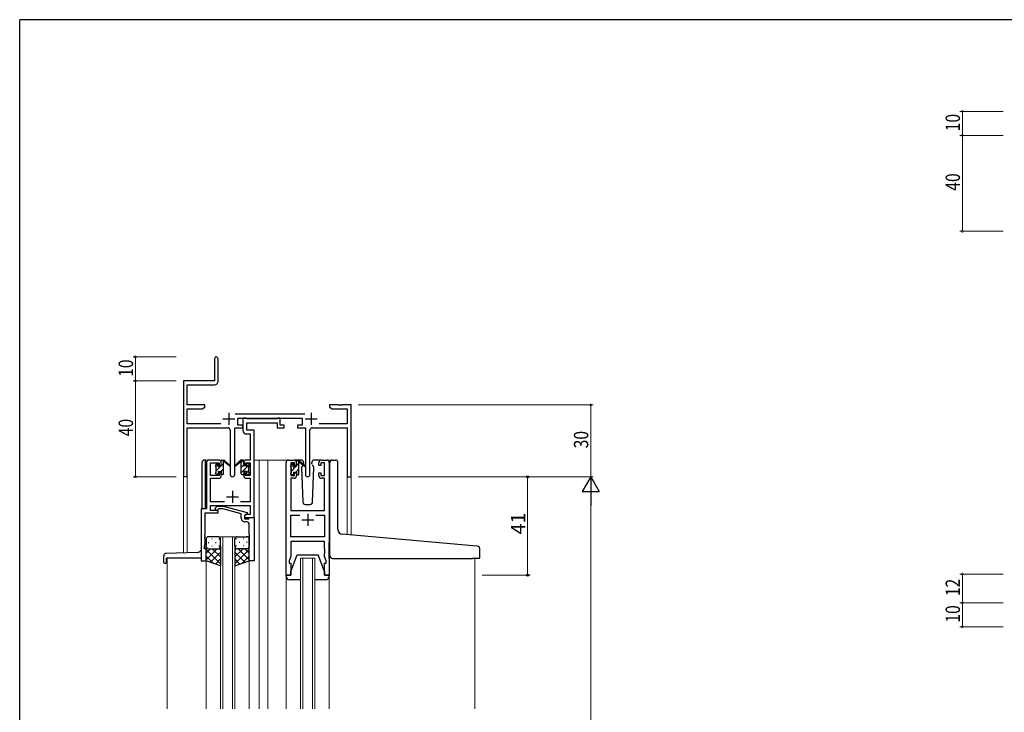
# Model space of a CAD drawing. Extents: x 0 to 1133, y 0 to 806.
# Drawn here: x 4 to 415, y 513 to 802 of the extents above; entities that cross this region are included whole.
import ezdxf

# ---------------------------------------------------------------- set-up
doc = ezdxf.new("R2010")
doc.units = 0
for name, color, linetype, lineweight in [('YKK_11', 7, 'CONTINUOUS', 30), ('YKK_12', 2, 'CONTINUOUS', 13), ('YKK_13', 4, 'CONTINUOUS', 30), ('YKK_D', 6, 'CONTINUOUS', 13)]:
    doc.layers.add(name, color=color, linetype=linetype, lineweight=lineweight)
doc.layers.add('YKK_ZWAK', color=7, linetype='CONTINUOUS')
doc.styles.get("Standard").update_dxf_attribs({"font": 'ROMANS.SHX', "bigfont": 'EXTFONT.SHX'})

# ---------------------------------------------------------------- blocks, each defined once
blk = doc.blocks.new('A201')
at = {"layer": 'YKK_ZWAK', "color": 254, "linetype": 'Continuous'}
for p in [(571, 410), (21, 35)]:
    blk.add_line(p, (21, 410), dxfattribs=at)

msp = doc.modelspace()

# ---------------------------------------------------------------- linework, layer by layer
at = {"layer": 'YKK_11', "color": 0, "linetype": 'ByBlock', "lineweight": -2}
for p, q in [((85.3, 660.53), (85.3, 651.28)), ((86.8, 651.15), (86.8, 660.53)), ((85.3, 651.28), (72.3, 651.28)), ((72.3, 651.28), (72.3, 612.1)), ((73.93, 649.65), (85.3, 649.65)), ((73.93, 641.28), (73.93, 649.65)), ((81.3, 641.28), (73.93, 641.28)), ((81.3, 640.28), (81.3, 641.28)), ((133.3, 641.28), (133.3, 640.28)), ((136.84, 641.28), (133.3, 641.28)), ((137.02, 641.16), (136.84, 641.28)), ((137.57, 641.16), (137.02, 641.16)), ((137.75, 641.28), (137.57, 641.16)), ((137.84, 641.28), (137.75, 641.28)), ((138.02, 641.16), (137.84, 641.28)), ((138.57, 641.16), (138.02, 641.16)), ((138.75, 641.28), (138.57, 641.16)), ((142.3, 641.28), (138.75, 641.28)), ((142.3, 611.28), (142.3, 641.28)), ((73.93, 633.41), (73.93, 639.65)), ((73.93, 639.65), (80.2, 639.65)), ((80.2, 639.65), (81.3, 640.28)), ((123, 637.41), (93.99, 637.41)), ((133.3, 640.28), (134.39, 639.65)), ((134.39, 639.65), (140.67, 639.65)), ((140.67, 639.65), (140.67, 633.41)), ((87.95, 633.41), (73.93, 633.41)), ((95.1, 635.78), (121.9, 635.78)), ((95.1, 632.78), (95.1, 635.78)), ((121.9, 635.78), (121.9, 632.78)), ((140.67, 633.41), (129.05, 633.41)), ((73.93, 631.78), (90.85, 631.78)), ((73.93, 612.1), (73.93, 631.78)), ((91.85, 630.78), (91.85, 612.23)), ((93.75, 612.23), (93.75, 631.78)), ((93.75, 631.78), (97.1, 631.78)), ((97.1, 632.78), (95.1, 632.78)), ((97.1, 631.78), (97.1, 632.78)), ((119.9, 632.78), (119.9, 631.78)), ((121.9, 632.78), (119.9, 632.78)), ((119.9, 631.78), (123.25, 631.78)), ((123.25, 631.78), (123.25, 612.23)), ((125.15, 612.23), (125.15, 630.78)), ((126.15, 631.78), (140.67, 631.78)), ((140.67, 631.78), (140.67, 611.28)), ((140.67, 611.28), (142.3, 611.28))]:
    msp.add_line(p, q, dxfattribs=at)
at = {"layer": 'YKK_11', "color": 2}
for p, q in [((91.3, 637.98), (91.3, 632.98)), ((125.7, 637.98), (125.7, 632.98)), ((88.8, 635.48), (93.8, 635.48)), ((123.2, 635.48), (128.2, 635.48))]:
    msp.add_line(p, q, dxfattribs=at)
at = {"layer": 'YKK_11', "linetype": 'ByBlock', "lineweight": -2, "ltscale": 0.5}
for p, q in [((98.43, 635.78), (97.1, 635.78)), ((97.1, 635.78), (97.1, 630.65)), ((98.7, 635.6), (98.43, 635.78)), ((98.88, 635.48), (98.7, 635.6)), ((98.73, 630.78), (98.73, 633.85)), ((98.73, 633.85), (111.5, 633.85)), ((111.34, 635.48), (98.88, 635.48)), ((111.52, 635.6), (111.34, 635.48)), ((111.5, 633.85), (111.5, 631.78)), ((111.8, 635.78), (111.52, 635.6)), ((112.7, 635.78), (111.8, 635.78)), ((112.7, 632.78), (112.7, 635.78)), ((98.6, 629.15), (100.17, 629.15)), ((101.8, 630.78), (98.73, 630.78)), ((100.17, 629.15), (100.17, 618.28)), ((101.8, 618.28), (101.8, 630.78)), ((111.5, 631.78), (114.4, 631.78)), ((114.4, 632.78), (112.7, 632.78)), ((114.4, 631.78), (114.4, 632.78)), ((82, 617.28), (82, 597.91)), ((87.1, 618.28), (83, 618.28)), ((83.63, 611.88), (83.63, 617.08)), ((83.63, 617.08), (87.3, 617.08)), ((87.3, 617.08), (87.3, 615.98)), ((88.1, 615.98), (88.1, 617.28)), ((97.5, 617.28), (97.5, 615.98)), ((98.3, 615.98), (98.3, 617.08)), ((98.3, 617.08), (100.17, 617.08)), ((100.17, 618.28), (98.5, 618.28)), ((100.17, 617.08), (100.17, 611.88)), ((101.8, 594.28), (101.8, 618.28)), ((115.2, 570.28), (115.2, 617.28)), ((116.2, 618.28), (118.5, 618.28)), ((118.7, 617.08), (117.2, 617.08)), ((117.2, 617.08), (117.2, 611.88)), ((118.7, 615.98), (118.7, 617.08)), ((119.5, 617.28), (119.5, 615.98)), ((128.9, 615.98), (128.9, 617.28)), ((131.2, 617.08), (129.7, 617.08)), ((129.7, 617.08), (129.7, 615.98)), ((129.9, 618.28), (132.2, 618.28)), ((131.2, 611.88), (131.2, 617.08)), ((133.2, 617.28), (133.2, 570.28)), ((87.3, 615.98), (88.1, 615.98)), ((88.1, 612.98), (87.3, 612.98)), ((87.3, 612.98), (87.3, 611.88)), ((88.1, 611.68), (88.1, 612.98)), ((97.5, 615.98), (98.3, 615.98)), ((98.3, 612.98), (97.5, 612.98)), ((97.5, 612.98), (97.5, 611.68)), ((98.3, 611.88), (98.3, 612.98)), ((119.5, 615.98), (118.7, 615.98)), ((118.7, 611.88), (118.7, 612.98)), ((118.7, 612.98), (119.5, 612.98)), ((119.5, 612.98), (119.5, 611.68)), ((129.7, 615.98), (128.9, 615.98)), ((128.9, 611.68), (128.9, 612.98)), ((128.9, 612.98), (129.7, 612.98)), ((129.7, 612.98), (129.7, 611.88)), ((87.3, 611.88), (83.63, 611.88)), ((83.63, 600.91), (83.63, 610.68)), ((83.63, 610.68), (87.1, 610.68)), ((100.17, 611.88), (98.3, 611.88)), ((98.5, 610.68), (100.17, 610.68)), ((100.17, 610.68), (100.17, 600.91)), ((118.5, 610.68), (117.13, 610.68)), ((117.13, 610.68), (117.13, 597.28)), ((117.2, 611.88), (118.7, 611.88)), ((129.7, 611.88), (131.2, 611.88)), ((131.27, 610.68), (129.9, 610.68)), ((131.27, 597.28), (131.27, 610.68)), ((89.45, 600.91), (83.63, 600.91)), ((100.17, 600.91), (96.15, 600.91)), ((82, 597.91), (79.8, 597.91)), ((79.8, 597.91), (79.8, 576.28)), ((81.43, 587.24), (81.43, 596.28)), ((81.43, 596.28), (86.8, 596.28)), ((83.63, 597.28), (83.63, 599.28)), ((83.63, 599.28), (100.17, 599.28)), ((86.8, 597.28), (83.63, 597.28)), ((85.67, 598.31), (86.45, 599.08)), ((86.45, 599.08), (88.89, 599.08)), ((86.94, 597.88), (86.52, 597.46)), ((86.8, 596.28), (86.8, 597.28)), ((88.73, 597.88), (86.94, 597.88)), ((96.49, 595.8), (88.73, 597.88)), ((88.89, 599.08), (98.99, 596.38)), ((98.99, 596.38), (98.99, 595.78)), ((100.17, 599.28), (100.17, 595.58)), ((117.13, 597.28), (131.27, 597.28)), ((96.49, 593.98), (96.49, 595.8)), ((98.99, 595.78), (97.79, 595.08)), ((97.79, 595.08), (97.79, 593.78)), ((97.79, 593.78), (99.59, 593.78)), ((98.66, 595.58), (97.8, 595.08)), ((97.8, 595.08), (97.8, 594.28)), ((97.8, 594.28), (101.8, 594.28)), ((98.79, 592.48), (97.99, 592.48)), ((100.17, 595.58), (98.66, 595.58)), ((99.59, 593.78), (99.79, 593.98)), ((99.79, 593.98), (100.09, 594.28)), ((100.09, 594.28), (101.79, 594.28)), ((101.79, 594.28), (101.79, 576.28)), ((117.13, 586.21), (117.13, 595.35)), ((117.13, 595.35), (120.85, 595.35)), ((127.55, 595.35), (131.27, 595.35)), ((127.55, 595.35), (131.27, 595.35)), ((131.27, 595.35), (131.27, 586.21)), ((99.79, 587.24), (99.79, 591.48)), ((81.31, 587.06), (81.43, 587.24)), ((81.31, 586.51), (81.31, 587.06)), ((81.43, 586.33), (81.31, 586.51)), ((81.31, 586.06), (81.43, 586.24)), ((81.31, 585.51), (81.31, 586.06)), ((81.43, 585.33), (81.31, 585.51)), ((81.43, 586.24), (81.43, 586.33)), ((81.43, 583.19), (81.43, 585.33)), ((99.91, 587.06), (99.79, 587.24)), ((99.79, 586.33), (99.91, 586.51)), ((99.79, 586.24), (99.79, 586.33)), ((99.91, 586.06), (99.79, 586.24)), ((99.79, 585.33), (99.91, 585.51)), ((99.79, 576.28), (99.79, 585.33)), ((99.91, 586.51), (99.91, 587.06)), ((99.91, 585.51), (99.91, 586.06)), ((131.27, 586.21), (117.13, 586.21)), ((131.27, 584.28), (117.13, 584.28)), ((117.13, 584.28), (117.13, 578.01)), ((131.27, 581.24), (131.27, 584.28)), ((81.1, 582.28), (81.43, 583.19)), ((81.1, 581.28), (81.1, 582.28)), ((81.8, 581.28), (81.1, 581.28)), ((81.8, 576.28), (81.8, 581.28)), ((131.39, 581.06), (131.27, 581.24)), ((131.27, 580.33), (131.39, 580.51)), ((131.27, 580.24), (131.27, 580.33)), ((131.39, 580.06), (131.27, 580.24)), ((131.27, 579.33), (131.39, 579.51)), ((131.39, 580.51), (131.39, 581.06)), ((131.39, 579.51), (131.39, 580.06)), ((79.8, 576.28), (81.8, 576.28)), ((101.79, 576.28), (99.79, 576.28)), ((117.13, 578.01), (116.5, 576.28)), ((116.5, 576.28), (116.5, 575.28)), ((131.27, 578.01), (131.27, 579.33)), ((131.9, 576.28), (131.27, 578.01)), ((131.9, 575.28), (131.9, 576.28)), ((116.5, 575.28), (117.2, 575.28)), ((117.2, 575.28), (117.2, 570.28)), ((131.2, 570.28), (131.2, 575.28)), ((131.2, 575.28), (131.9, 575.28)), ((117.2, 570.28), (115.2, 570.28)), ((133.2, 570.28), (131.2, 570.28))]:
    msp.add_line(p, q, dxfattribs=at)
at = {"layer": 'YKK_11', "ltscale": 0.5}
for p, q in [((92.8, 605.48), (92.8, 600.48)), ((90.3, 602.98), (95.3, 602.98)), ((121.7, 593.28), (126.7, 593.28)), ((124.2, 595.78), (124.2, 590.78))]:
    msp.add_line(p, q, dxfattribs=at)
at = {"layer": 'YKK_11', "color": 0, "linetype": 'ByBlock', "lineweight": -2}
for centre, radius, start, end in [((86.05, 660.53), 0.75, 360, 180), ((85.3, 651.15), 1.5, 270, 360), ((90.85, 630.78), 1, 0, 90), ((126.15, 630.78), 1, 90, 180), ((73.11, 612.1), 0.815, 180, 0), ((92.8, 612.23), 0.95, 180, 0), ((124.2, 612.23), 0.95, 180, 0)]:
    msp.add_arc(centre, radius, start, end, dxfattribs=at)
at = {"layer": 'YKK_11', "linetype": 'ByBlock', "lineweight": -2, "ltscale": 0.5}
for centre, radius, start, end in [((98.6, 630.65), 1.5, 180, 270), ((83, 617.28), 1, 90, 180), ((87.1, 617.28), 1, 0, 90), ((98.5, 617.28), 1, 90, 180), ((116.2, 617.28), 1, 90, 180), ((118.5, 617.28), 1, 0, 90), ((129.9, 617.28), 1, 90, 180), ((132.2, 617.28), 1, 0, 90), ((87.1, 611.68), 1, 270, 360), ((98.5, 611.68), 1, 180, 270), ((118.5, 611.68), 1, 270, 360), ((129.9, 611.68), 1, 180, 270), ((86.09, 597.88), 0.6, 135, 315), ((97.99, 593.98), 1.5, 180, 270), ((98.79, 591.48), 1, 0, 90)]:
    msp.add_arc(centre, radius, start, end, dxfattribs=at)
at = {"layer": 'YKK_12', "ltscale": 1.5}
for p, q in [((79.79, 618.28), (79.79, 618.28)), ((84.8, 618.28), (81.6, 618.28)), ((81.6, 618.28), (81.6, 618.18)), ((101.8, 618.28), (107.5, 618.28)), ((104, 618.28), (104, 514.53)), ((107.5, 618.28), (107.5, 514.53)), ((107.5, 618.28), (116.2, 618.28)), ((132.2, 618.28), (134.44, 618.28)), ((72.3, 579.57), (72.3, 612.1)), ((73.93, 612.1), (73.93, 579.63)), ((142.3, 611.28), (140.67, 611.28)), ((140.67, 611.28), (140.67, 587.11)), ((142.3, 611.28), (142.3, 586.97)), ((79.79, 595.28), (79.79, 595.28)), ((81.6, 595.28), (81.6, 595.18)), ((87.79, 514.53), (87.79, 586.28)), ((87.79, 586.28), (93.79, 586.28)), ((88.79, 586.28), (88.79, 514.53)), ((92.79, 514.53), (92.79, 586.28)), ((93.79, 586.28), (93.79, 514.53)), ((65.6, 577.28), (65.6, 514.53)), ((81.8, 576.78), (81.8, 514.53)), ((99.79, 576.78), (99.79, 514.53)), ((121.2, 514.53), (121.2, 577.28)), ((121.2, 577.28), (127.2, 577.28)), ((122.2, 577.28), (122.2, 514.53)), ((126.2, 514.53), (126.2, 577.28)), ((127.2, 577.28), (127.2, 514.53)), ((194, 577.27), (194, 514.53)), ((115.2, 569.7), (115.2, 514.53)), ((133.2, 569.7), (133.2, 514.53))]:
    msp.add_line(p, q, dxfattribs=at)
at = {"layer": 'YKK_13', "linetype": 'Continuous', "ltscale": 1.5}
for p, q in [((80.1, 597.91), (80.1, 617.28)), ((81.6, 618.28), (81.1, 618.28)), ((81.6, 597.91), (81.6, 618.28)), ((85.8, 615.78), (86.85, 616.84)), ((86, 613.73), (89.1, 616.83)), ((88.12, 618.1), (88.28, 618.26)), ((96.67, 617.67), (97.27, 618.27)), ((117.2, 615.75), (118.18, 616.72)), ((119.5, 615.8), (120.5, 616.8)), ((87.99, 613.48), (89.1, 614.59)), ((96.5, 613.01), (99.78, 616.29)), ((96.5, 615.25), (97.5, 616.25)), ((98.7, 612.96), (99.6, 613.86)), ((117.4, 613.7), (119.38, 615.68)), ((118.03, 612.09), (118.3, 612.35)), ((119.22, 613.28), (120.5, 614.56)), ((120.28, 612.1), (120.48, 612.3)), ((78.17, 579.77), (65.06, 579.32)), ((64.1, 575.58), (64.1, 578.32)), ((65.3, 575.58), (65.3, 577.28)), ((79.8, 577.28), (65.3, 577.28)), ((64.4, 575.28), (65, 575.28))]:
    msp.add_line(p, q, dxfattribs=at)
at = {"layer": 'YKK_13', "ltscale": 1.5}
for p, q in [((85.88, 616.4), (86.38, 616.9)), ((86.9, 616.68), (86.9, 616.34)), ((88.1, 615.88), (88.1, 617.98)), ((88.4, 618.28), (89.19, 618.28)), ((89.1, 617.78), (89.1, 618.28)), ((89.1, 612.58), (89.1, 617.18)), ((89.38, 618.21), (91.56, 616.17)), ((91.53, 615.82), (89.39, 617.52)), ((96.21, 618.21), (94.03, 616.17)), ((94.06, 615.82), (96.2, 617.52)), ((97.2, 618.28), (96.41, 618.28)), ((96.5, 617.78), (96.5, 618.28)), ((96.5, 612.58), (96.5, 617.18)), ((97.5, 615.88), (97.5, 617.98)), ((98.7, 616.68), (98.7, 616.34)), ((99.71, 616.4), (99.21, 616.9)), ((117.28, 616.2), (117.78, 616.7)), ((118.3, 616.48), (118.3, 616.14)), ((121.48, 618.28), (118.5, 618.28)), ((119.5, 615.68), (119.5, 617.78)), ((119.8, 618.08), (120.59, 618.08)), ((120.5, 617.58), (120.5, 618.08)), ((120.5, 612.38), (120.5, 616.98)), ((120.78, 618.01), (122.96, 615.97)), ((122.93, 615.62), (120.79, 617.32)), ((122.5, 616.78), (122.28, 616.4)), ((122.48, 617.32), (122.5, 616.78)), ((125.89, 616.78), (125.91, 617.32)), ((126.04, 616.53), (125.89, 616.78)), ((129.9, 618.28), (126.91, 618.28)), ((133.5, 587.74), (133.5, 617.28)), ((134.5, 618.28), (135.8, 618.28)), ((136.8, 589.28), (136.8, 617.28)), ((85.8, 615.58), (85.8, 616.18)), ((85.8, 612.58), (85.8, 613.08)), ((86, 613.28), (86, 615.38)), ((86.6, 612.28), (86.1, 612.28)), ((86.9, 613.48), (86.9, 612.58)), ((86.9, 613.48), (88.1, 613.48)), ((87.36, 615.88), (88.1, 615.88)), ((88.1, 613.48), (88.1, 612.58)), ((88.8, 612.28), (88.4, 612.28)), ((96.8, 612.28), (97.2, 612.28)), ((98.24, 615.88), (97.5, 615.88)), ((98.7, 613.48), (97.5, 613.48)), ((97.5, 613.48), (97.5, 612.58)), ((98.7, 613.48), (98.7, 612.58)), ((99, 612.28), (99.5, 612.28)), ((99.6, 613.28), (99.6, 615.38)), ((99.8, 615.58), (99.8, 616.18)), ((99.8, 612.58), (99.8, 613.08)), ((117.2, 615.38), (117.2, 615.98)), ((117.2, 612.38), (117.2, 612.88)), ((117.4, 613.08), (117.4, 615.18)), ((118.3, 613.28), (118.3, 612.38)), ((118.3, 613.28), (119.5, 613.28)), ((118.76, 615.68), (119.5, 615.68)), ((119.5, 613.28), (119.5, 612.38)), ((122.1, 616.08), (121.65, 615.32)), ((121.65, 615.32), (122.16, 600.75)), ((126.74, 615.32), (126.21, 616.22)), ((126.23, 600.75), (126.74, 615.32)), ((118, 612.08), (117.5, 612.08)), ((120.2, 612.08), (119.8, 612.08)), ((123.16, 599.78), (125.23, 599.78)), ((133.5, 578.27), (133.5, 587.74)), ((81.79, 585.28), (81.79, 582.28)), ((82.71, 583.92), (82.91, 583.92)), ((86.79, 586.28), (82.79, 586.28)), ((84.13, 585.34), (84.33, 585.34)), ((85.74, 583.92), (85.94, 583.92)), ((87.16, 585.34), (87.36, 585.34)), ((87.79, 582.28), (87.79, 585.28)), ((93.79, 582.28), (93.79, 585.28)), ((94.43, 585.34), (94.23, 585.34)), ((94.79, 586.28), (98.79, 586.28)), ((95.84, 583.92), (95.64, 583.92)), ((97.46, 585.34), (97.26, 585.34)), ((98.87, 583.92), (98.67, 583.92)), ((99.79, 585.28), (99.79, 582.28)), ((133.2, 577.27), (133.2, 584.08)), ((193.08, 582.52), (138.62, 587.29)), ((81.79, 576.28), (81.79, 582.28)), ((86.41, 581.28), (81.79, 576.66)), ((83.59, 581.28), (81.79, 579.49)), ((81.79, 581.02), (87.79, 575.02)), ((82.79, 581.28), (86.39, 581.28)), ((83.19, 581.28), (86.79, 581.28)), ((87.79, 579.84), (83.6, 575.64)), ((84.13, 582.51), (84.33, 582.51)), ((84.35, 581.28), (87.79, 577.84)), ((87.13, 581.34), (87.79, 580.67)), ((87.16, 582.51), (87.36, 582.51)), ((87.79, 582.51), (87.79, 574.14)), ((93.79, 582.51), (93.79, 574.14)), ((94.46, 581.34), (93.79, 580.67)), ((97.23, 581.28), (93.79, 577.84)), ((99.79, 581.02), (93.79, 575.02)), ((93.79, 579.84), (97.99, 575.64)), ((94.43, 582.51), (94.23, 582.51)), ((98.39, 581.28), (94.79, 581.28)), ((95.17, 581.28), (99.79, 576.66)), ((98.79, 581.28), (95.19, 581.28)), ((97.46, 582.51), (97.26, 582.51)), ((98, 581.28), (99.79, 579.49)), ((99.79, 576.28), (99.79, 582.28)), ((195.08, 582.35), (193.08, 582.52)), ((196, 577.57), (196, 581.35)), ((81.79, 578.19), (84.75, 575.23)), ((87.79, 574.14), (81.79, 576.28)), ((87.79, 577.01), (85.68, 574.9)), ((93.79, 577.01), (95.9, 574.9)), ((93.79, 574.14), (99.79, 576.28)), ((99.79, 578.19), (96.83, 575.23)), ((117.2, 571.78), (119.8, 578.78)), ((119.8, 578.78), (128.6, 578.78)), ((131.2, 571.78), (128.6, 578.78)), ((134.5, 577.27), (193, 577.27)), ((195.7, 577.27), (193, 577.27)), ((117.2, 570.28), (117.2, 571.78)), ((131.2, 571.78), (131.2, 570.28)), ((115.2, 569.78), (115.2, 570.28)), ((115.2, 570.28), (117.2, 570.28)), ((121.2, 568.28), (116.7, 568.28)), ((131.7, 568.28), (127.2, 568.28)), ((131.2, 570.28), (133.2, 570.28)), ((133.2, 570.28), (133.2, 569.78))]:
    msp.add_line(p, q, dxfattribs=at)
at = {"layer": 'YKK_13', "linetype": 'Continuous', "ltscale": 1.5}
for centre, radius, start, end in [((81.1, 617.28), 1, 90, 180), ((78.1, 581.77), 2, 272, 328.2117), ((65.1, 578.32), 1, 92, 180), ((64.4, 575.58), 0.3, 180, 270), ((65, 575.58), 0.3, 270, 0)]:
    msp.add_arc(centre, radius, start, end, dxfattribs=at)
at = {"layer": 'YKK_13', "ltscale": 1.5}
for centre, radius, start, end in [((86.1, 616.18), 0.3, 135, 180), ((86.6, 616.68), 0.3, 0, 135), ((88.4, 617.98), 0.3, 90, 180), ((89.1, 617.58), 0.2, 20.8833, 233.1301), ((88.8, 617.18), 0.3, 0, 53.1301), ((89.19, 617.98), 0.3, 49.8974, 90), ((89.56, 617.76), 0.3, 200.8833, 234.62), ((96.03, 617.76), 0.3, 305.38, 339.1167), ((96.41, 617.98), 0.3, 90, 130.1026), ((96.5, 617.58), 0.2, 306.8699, 159.1167), ((96.8, 617.18), 0.3, 126.8699, 180), ((97.2, 617.98), 0.3, 0, 90), ((99, 616.68), 0.3, 45, 180), ((99.5, 616.18), 0.3, 0, 45), ((118, 616.48), 0.3, 0, 135), ((119.8, 617.78), 0.3, 90, 180), ((120.5, 617.38), 0.2, 20.8833, 233.1301), ((120.2, 616.98), 0.3, 0, 53.1301), ((120.59, 617.78), 0.3, 49.8974, 90), ((120.96, 617.56), 0.3, 200.8833, 234.62), ((121.48, 617.28), 1, 2, 90), ((126.91, 617.28), 1, 90, 178), ((134.5, 617.28), 1, 90, 180), ((135.8, 617.28), 1, 0, 90), ((86, 615.58), 0.2, 180, 270), ((86, 613.08), 0.2, 90, 180), ((86.1, 612.58), 0.3, 180, 270), ((86.6, 612.58), 0.3, 270, 0), ((86.9, 615.88), 0.25, 123.0557, 326.9443), ((86.6, 616.34), 0.3, 303.0557, 0), ((87.36, 615.58), 0.3, 90, 146.9443), ((88.4, 612.58), 0.3, 180, 270), ((88.8, 612.58), 0.3, 270, 0), ((91.64, 615.98), 0.2, 234.62, 114.62), ((93.95, 615.98), 0.2, 65.38, 305.38), ((96.8, 612.58), 0.3, 180, 270), ((97.2, 612.58), 0.3, 270, 0), ((98.24, 615.58), 0.3, 33.0557, 90), ((98.7, 615.88), 0.25, 213.0557, 56.9443), ((99, 616.34), 0.3, 180, 236.9443), ((99, 612.58), 0.3, 180, 270), ((99.5, 612.58), 0.3, 270, 0), ((99.6, 615.58), 0.2, 270, 0), ((99.6, 613.08), 0.2, 0, 90), ((117.5, 615.98), 0.3, 135, 180), ((117.4, 615.38), 0.2, 180, 270), ((117.4, 612.88), 0.2, 90, 180), ((117.5, 612.38), 0.3, 180, 270), ((118, 612.38), 0.3, 270, 0), ((118.3, 615.68), 0.25, 123.0557, 326.9443), ((118, 616.14), 0.3, 303.0557, 0), ((118.76, 615.38), 0.3, 90, 146.9443), ((119.8, 612.38), 0.3, 180, 270), ((120.2, 612.38), 0.3, 270, 0), ((123.05, 615.78), 0.2, 234.62, 114.62), ((123.16, 600.78), 1, 182, 270), ((125.23, 600.78), 1, 270, 358), ((138.8, 589.28), 2, 180, 265), ((82.79, 585.28), 1, 90, 180), ((86.79, 585.28), 1, 0, 90), ((94.79, 585.28), 1, 90, 180), ((98.79, 585.28), 1, 0, 90), ((82.79, 582.28), 1, 180, 270), ((82.79, 582.28), 1, 180, 270), ((86.79, 582.28), 1, 270, 0), ((86.79, 582.28), 1, 270, 0), ((94.79, 582.28), 1, 180, 270), ((94.79, 582.28), 1, 180, 270), ((98.79, 582.28), 1, 270, 0), ((98.79, 582.28), 1, 270, 0), ((195, 581.35), 1, 0, 85), ((134.5, 578.27), 1, 180, 224.427), ((134.5, 578.27), 1, 224.427, 270), ((134.5, 578.27), 1, 224.427, 238.6331), ((195.7, 577.57), 0.3, 270, 0), ((116.7, 569.78), 1.5, 180, 270), ((131.7, 569.78), 1.5, 270, 0)]:
    msp.add_arc(centre, radius, start, end, dxfattribs=at)
at = {"layer": 'YKK_D'}
for p, q in [((414.43, 763.73), (396.43, 763.73)), ((397.43, 753.73), (397.43, 763.73)), ((414.43, 753.73), (396.43, 753.73)), ((414.43, 753.73), (396.43, 753.73)), ((397.43, 713.73), (397.43, 753.73)), ((414.43, 713.73), (396.43, 713.73)), ((69.3, 661.28), (51.3, 661.28)), ((52.3, 651.28), (52.3, 661.28)), ((69.3, 651.28), (51.3, 651.28)), ((69.3, 651.28), (51.3, 651.28)), ((52.3, 611.28), (52.3, 651.28)), ((145.3, 641.28), (243.3, 641.28)), ((242.3, 641.28), (242.3, 611.28)), ((69.3, 611.28), (51.3, 611.28)), ((145.3, 611.28), (243.3, 611.28)), ((145.3, 611.28), (243.3, 611.28)), ((242.3, 604.28), (242.3, 218.28)), ((414.43, 570.73), (396.43, 570.73)), ((397.43, 558.73), (397.43, 570.73)), ((414.43, 558.73), (396.43, 558.73)), ((414.43, 558.73), (396.43, 558.73)), ((397.43, 558.73), (397.43, 548.73)), ((414.43, 548.73), (396.43, 548.73))]:
    msp.add_line(p, q, dxfattribs=at)
at = {"layer": 'YKK_D', "ltscale": 1.5}
for p, q in [((197, 611.28), (217, 611.28)), ((216, 570.28), (216, 611.28)), ((197, 570.28), (217, 570.28))]:
    msp.add_line(p, q, dxfattribs=at)
at = {"layer": 'YKK_D', "lineweight": -2}
for p, q in [((242.3, 611.28), (238.8, 605.22)), ((242.3, 611.28), (242.3, 599.16)), ((242.3, 611.28), (245.8, 605.22)), ((238.8, 605.22), (245.8, 605.22))]:
    msp.add_line(p, q, dxfattribs=at)
at = {"layer": 'YKK_D', "linetype": 'ByBlock', "const_width": 0.85}
for points in [[(397.43, 763.63, 1), (397.43, 763.84, 1)], [(397.43, 753.84, 1), (397.43, 753.63, 1)], [(397.43, 753.63, 1), (397.43, 753.84, 1)], [(397.43, 713.84, 1), (397.43, 713.63, 1)], [(52.3, 661.18, 1), (52.3, 661.39, 1)], [(52.3, 651.39, 1), (52.3, 651.18, 1)], [(52.3, 651.18, 1), (52.3, 651.39, 1)], [(242.3, 641.18, 1), (242.3, 641.39, 1)], [(52.3, 611.39, 1), (52.3, 611.18, 1)], [(397.43, 570.62, 1), (397.43, 570.84, 1)], [(397.43, 558.62, 1), (397.43, 558.84, 1)], [(397.43, 558.84, 1), (397.43, 558.62, 1)], [(397.43, 548.84, 1), (397.43, 548.62, 1)]]:
    msp.add_lwpolyline(points, format="xyb", close=True, dxfattribs=at)
at = {"layer": 'YKK_D', "linetype": 'ByBlock', "lineweight": -2}
for centre in [(216, 611.28), (216, 570.28)]:
    msp.add_circle(centre, 0.425, dxfattribs=at)

# ---------------------------------------------------------------- block references
at = {"layer": 'YKK_ZWAK', "xscale": 2, "yscale": 2, "zscale": 2}
msp.add_blockref('A201', (-38, -18), dxfattribs=at)

# ---------------------------------------------------------------- texts
at = {"layer": 'YKK_D', "width": 0.8}
for s, p in [('10', (396.43, 755.43)), ('40', (396.43, 730.64)), ('10', (51.3, 652.98)), ('40', (51.3, 628.19)), ('30', (241.3, 623.15)), ('12', (396.43, 561.48)), ('10', (396.43, 550.43))]:
    msp.add_text(s, height=6, rotation=90, dxfattribs=at).set_placement(p)
at = {"layer": 'YKK_D'}
msp.add_text('41', height=6, rotation=90, dxfattribs=at).set_placement((215, 587.26))

doc.saveas('drawing.dxf')
